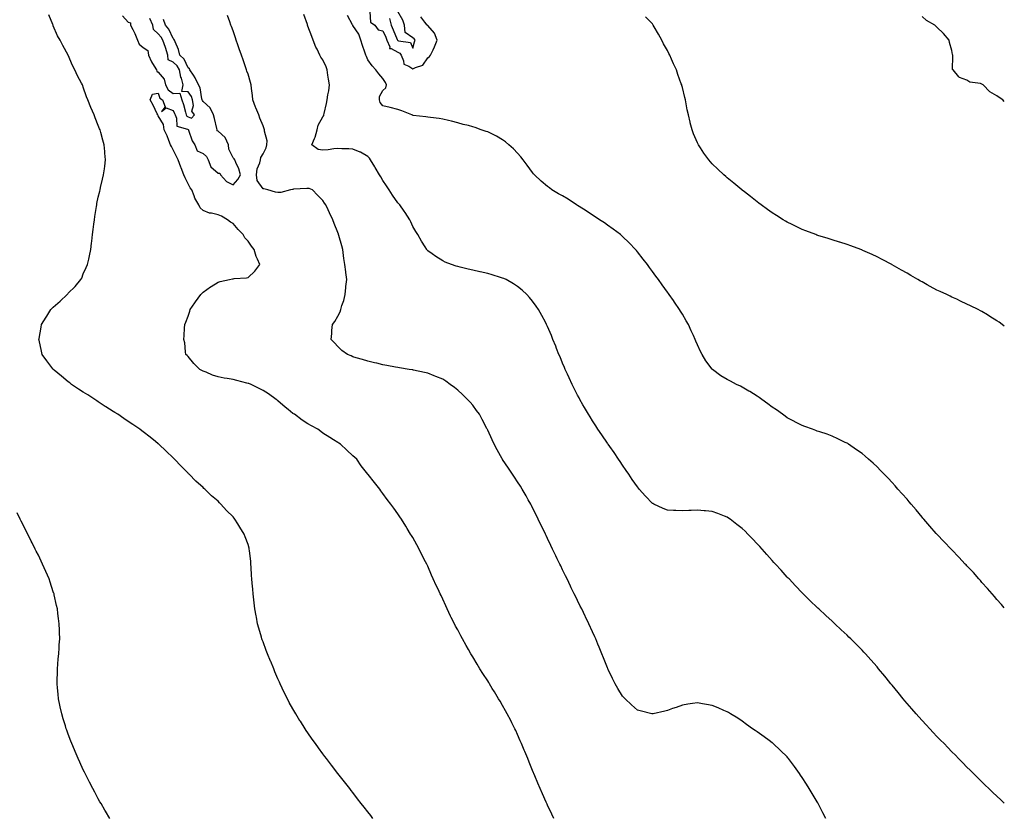
# Model space of a CAD drawing. Units: inches. Extents: x 878723 to 881363, y 7213418 to 7216058.
# Drawn here: x 880706 to 881363, y 7213902 to 7214436 of the extents above; entities that cross this region are included whole.
import ezdxf

# ---------------------------------------------------------------- set-up
doc = ezdxf.new("R2010")
doc.units = ezdxf.units.IN
doc.header["$MEASUREMENT"] = 0
doc.layers.add('Contour_87877213', color=7, linetype='Continuous', true_color=0xcdcd09)

msp = doc.modelspace()

# ---------------------------------------------------------------- linework, layer by layer
at = {"layer": 'Contour_87877213'}
for points in [[(880941.43, 7213901.92, 3296), (880939.96, 7213903.83, 3296), (880938.05, 7213906.33, 3296), (880935.6, 7213909.46, 3296), (880933.68, 7213911.92, 3296), (880931.23, 7213915.1, 3296), (880928.05, 7213919.21, 3296), (880926.86, 7213920.73, 3296), (880925.92, 7213921.92, 3296), (880922.48, 7213926.35, 3296), (880918.05, 7213931.92, 3296), (880913.71, 7213937.58, 3296), (880910.41, 7213941.92, 3296), (880909.41, 7213943.27, 3296), (880908.05, 7213945.12, 3296), (880905.15, 7213949.03, 3296), (880903.05, 7213951.92, 3296), (880900.98, 7213954.85, 3296), (880898.05, 7213959.09, 3296), (880896.89, 7213960.77, 3296), (880896.12, 7213961.92, 3296), (880892.97, 7213966.84, 3296), (880892.71, 7213967.27, 3296), (880889.86, 7213971.92, 3296), (880889.19, 7213973.05, 3296), (880888.05, 7213975.1, 3296), (880885.61, 7213979.48, 3296), (880884.32, 7213981.92, 3296), (880882.25, 7213986.12, 3296), (880880.87, 7213989.09, 3296), (880879.53, 7213991.92, 3296), (880879.06, 7213992.94, 3296), (880878.05, 7213995.26, 3296), (880876.03, 7213999.91, 3296), (880875.22, 7214001.92, 3296), (880873.2, 7214006.76, 3296), (880873.11, 7214006.98, 3296), (880871.11, 7214011.92, 3296), (880870.22, 7214014.09, 3296), (880868.05, 7214019.87, 3296), (880867.5, 7214021.37, 3296), (880867.32, 7214021.92, 3296), (880867.03, 7214022.94, 3296), (880865.17, 7214029.05, 3296), (880864.41, 7214031.92, 3296), (880863.62, 7214036.35, 3296), (880863.44, 7214037.31, 3296), (880862.61, 7214041.92, 3296), (880862.18, 7214046.06, 3296), (880862, 7214047.97, 3296), (880861.58, 7214051.92, 3296), (880861.27, 7214055.14, 3296), (880860.88, 7214059.09, 3296), (880860.6, 7214061.92, 3296), (880860.47, 7214064.34, 3296), (880860.15, 7214069.83, 3296), (880860.03, 7214071.92, 3296), (880859.81, 7214073.68, 3296), (880859, 7214080.96, 3296), (880858.88, 7214081.92, 3296), (880858.7, 7214082.56, 3296), (880858.05, 7214084.93, 3296), (880856.23, 7214090.1, 3296), (880855.57, 7214091.92, 3296), (880852.6, 7214096.47, 3296), (880851.24, 7214098.74, 3296), (880849.27, 7214101.92, 3296), (880848.72, 7214102.58, 3296), (880848.05, 7214103.48, 3296), (880843.78, 7214107.66, 3296), (880839.87, 7214111.92, 3296), (880838.95, 7214112.82, 3296), (880838.05, 7214113.81, 3296), (880833.63, 7214117.51, 3296), (880829.11, 7214121.92, 3296), (880828.55, 7214122.43, 3296), (880828.05, 7214122.92, 3296), (880823.29, 7214127.15, 3296), (880818.67, 7214131.92, 3296), (880818.35, 7214132.21, 3296), (880818.05, 7214132.53, 3296), (880813.37, 7214137.23, 3296), (880809, 7214141.92, 3296), (880808.49, 7214142.37, 3296), (880808.05, 7214142.78, 3296), (880803.32, 7214147.19, 3296), (880798.53, 7214151.92, 3296), (880798.26, 7214152.12, 3296), (880798.05, 7214152.27, 3296), (880796.3, 7214153.68, 3296), (880792.69, 7214156.55, 3296), (880788.05, 7214160.14, 3296), (880787.07, 7214160.94, 3296), (880785.9, 7214161.92, 3296), (880781.21, 7214165.08, 3296), (880778.05, 7214167.08, 3296), (880775.22, 7214169.09, 3296), (880771.13, 7214171.92, 3296), (880769.19, 7214173.07, 3296), (880768.05, 7214173.74, 3296), (880763.11, 7214176.98, 3296), (880762.76, 7214177.21, 3296), (880758.05, 7214180.3, 3296), (880757.09, 7214180.96, 3296), (880755.71, 7214181.92, 3296), (880751.02, 7214184.89, 3296), (880748.05, 7214186.78, 3296), (880744.92, 7214188.78, 3296), (880740.2, 7214191.92, 3296), (880739, 7214192.88, 3296), (880738.05, 7214193.64, 3296), (880733.49, 7214197.37, 3296), (880728.56, 7214201.41, 3296), (880728.05, 7214201.82, 3296), (880728, 7214201.86, 3296), (880727.94, 7214201.92, 3296), (880727.64, 7214202.33, 3296), (880723.75, 7214207.62, 3296), (880720.68, 7214211.92, 3296), (880720.2, 7214214.07, 3296), (880718.6, 7214221.37, 3296), (880718.48, 7214221.92, 3296), (880718.58, 7214222.45, 3296), (880719.91, 7214230.06, 3296), (880720.25, 7214231.92, 3296), (880723.19, 7214236.78, 3296), (880723.65, 7214237.53, 3296), (880726.41, 7214241.92, 3296), (880727.25, 7214242.72, 3296), (880728.05, 7214243.5, 3296), (880732.54, 7214247.43, 3296), (880737.18, 7214251.92, 3296), (880737.64, 7214252.33, 3296), (880738.05, 7214252.76, 3296), (880742.72, 7214257.25, 3296), (880746.46, 7214261.92, 3296), (880747.02, 7214262.94, 3296), (880748.05, 7214265.69, 3296), (880750.06, 7214269.91, 3296), (880750.87, 7214271.92, 3296), (880751.71, 7214275.59, 3296), (880752.25, 7214277.72, 3296), (880753.13, 7214281.92, 3296), (880753.62, 7214286.35, 3296), (880753.71, 7214287.58, 3296), (880754.15, 7214291.92, 3296), (880754.64, 7214295.34, 3296), (880755.06, 7214298.93, 3296), (880755.45, 7214301.92, 3296), (880755.82, 7214304.15, 3296), (880756.83, 7214310.69, 3296), (880757.02, 7214311.92, 3296), (880757.19, 7214312.78, 3296), (880758.05, 7214316.96, 3296), (880759.04, 7214320.92, 3296), (880759.28, 7214321.92, 3296), (880759.64, 7214323.5, 3296), (880760.94, 7214329.03, 3296), (880761.59, 7214331.92, 3296), (880762.13, 7214336, 3296), (880762.35, 7214337.62, 3296), (880762.86, 7214341.92, 3296), (880762.5, 7214346.37, 3296), (880762.43, 7214347.55, 3296), (880762.06, 7214351.92, 3296), (880761.09, 7214354.97, 3296), (880759.71, 7214360.26, 3296), (880759.22, 7214361.92, 3296), (880758.81, 7214362.68, 3296), (880758.05, 7214364.75, 3296), (880755.99, 7214369.87, 3296), (880755.26, 7214371.92, 3296), (880753.11, 7214376.86, 3296), (880753.07, 7214376.94, 3296), (880751.14, 7214381.92, 3296), (880750.15, 7214384.01, 3296), (880748.05, 7214390.49, 3296), (880747.64, 7214391.51, 3296), (880747.49, 7214391.92, 3296), (880746.9, 7214393.07, 3296), (880744.14, 7214398.01, 3296), (880742.43, 7214401.92, 3296), (880740.95, 7214404.81, 3296), (880738.05, 7214411.92, 3296), (880734.31, 7214418.19, 3296), (880732.52, 7214421.92, 3296), (880730.94, 7214424.81, 3296), (880728.05, 7214431.47, 3296), (880727.89, 7214431.76, 3296), (880727.83, 7214431.92, 3296), (880727.69, 7214432.29, 3296), (880724.94, 7214438.81, 3296)], [(880774.3, 7214438.17, 3296), (880778.05, 7214433.83, 3296), (880779.51, 7214433.38, 3296), (880779.59, 7214431.92, 3296), (880781.04, 7214428.93, 3296), (880782.44, 7214426.31, 3296), (880784.17, 7214421.92, 3296), (880785.29, 7214419.17, 3296), (880788.05, 7214417, 3296), (880791.13, 7214415.01, 3296), (880791.59, 7214411.92, 3296), (880793.56, 7214407.43, 3296), (880795.46, 7214404.52, 3296), (880796.99, 7214401.92, 3296), (880797.24, 7214401.12, 3296), (880798.05, 7214400.51, 3296), (880802.02, 7214395.9, 3296), (880803, 7214391.92, 3296), (880804.78, 7214388.66, 3296), (880808.05, 7214386.2, 3296), (880812.56, 7214386.43, 3296), (880813.79, 7214381.92, 3296), (880814.99, 7214378.85, 3296), (880816.28, 7214373.68, 3296), (880816.85, 7214371.92, 3296), (880817.23, 7214371.1, 3296), (880818.05, 7214370.57, 3296), (880820.34, 7214369.63, 3296), (880822.39, 7214371.92, 3296), (880820.47, 7214374.34, 3296), (880821.71, 7214378.27, 3296), (880821.02, 7214381.92, 3296), (880820.28, 7214384.15, 3296), (880818.05, 7214387.27, 3296), (880813.77, 7214387.64, 3296), (880814.8, 7214391.92, 3296), (880813.58, 7214396.39, 3296), (880813.29, 7214397.17, 3296), (880812.31, 7214401.92, 3296), (880810.76, 7214404.63, 3296), (880808.05, 7214407.25, 3296), (880804.82, 7214408.68, 3296), (880804.51, 7214411.92, 3296), (880803, 7214416.88, 3296), (880802.93, 7214417.04, 3296), (880801.1, 7214421.92, 3296), (880800.03, 7214423.89, 3296), (880798.05, 7214426.16, 3296), (880795.01, 7214428.87, 3296), (880794.5, 7214431.92, 3296), (880792.53, 7214436.41, 3296)], [(881243.82, 7213901.92, 3294), (881241.91, 7213905.79, 3294), (881239.33, 7213910.63, 3294), (881238.66, 7213911.92, 3294), (881238.45, 7213912.31, 3294), (881238.05, 7213913.03, 3294), (881234.78, 7213918.64, 3294), (881232.76, 7213921.92, 3294), (881230.95, 7213924.81, 3294), (881228.05, 7213929.34, 3294), (881226.99, 7213930.87, 3294), (881226.24, 7213931.92, 3294), (881222.83, 7213936.71, 3294), (881221.56, 7213938.4, 3294), (881218.98, 7213941.92, 3294), (881218.56, 7213942.43, 3294), (881218.05, 7213943.03, 3294), (881213.57, 7213947.43, 3294), (881208.72, 7213951.92, 3294), (881208.36, 7213952.23, 3294), (881208.05, 7213952.51, 3294), (881205.97, 7213954.01, 3294), (881202.57, 7213956.43, 3294), (881198.05, 7213959.79, 3294), (881196.76, 7213960.63, 3294), (881194.91, 7213961.92, 3294), (881190.94, 7213964.81, 3294), (881188.05, 7213967, 3294), (881185.05, 7213968.93, 3294), (881180.22, 7213971.92, 3294), (881178.85, 7213972.72, 3294), (881178.05, 7213973.19, 3294), (881175.84, 7213974.13, 3294), (881171.96, 7213975.83, 3294), (881168.05, 7213977.41, 3294), (881164.22, 7213978.09, 3294), (881161.44, 7213978.52, 3294), (881158.05, 7213979.09, 3294), (881154.78, 7213978.64, 3294), (881151.78, 7213978.19, 3294), (881148.05, 7213977.7, 3294), (881143.83, 7213976.14, 3294), (881141.46, 7213975.32, 3294), (881138.05, 7213974.15, 3294), (881136.27, 7213973.7, 3294), (881128.51, 7213971.92, 3294), (881128.15, 7213971.82, 3294), (881128.05, 7213971.8, 3294), (881127.96, 7213971.82, 3294), (881127.63, 7213971.92, 3294), (881119.97, 7213973.83, 3294), (881118.05, 7213974.32, 3294), (881114.04, 7213977.92, 3294), (881109.76, 7213981.92, 3294), (881108.89, 7213982.76, 3294), (881108.05, 7213983.66, 3294), (881104.97, 7213988.83, 3294), (881103.23, 7213991.92, 3294), (881101.48, 7213995.34, 3294), (881098.57, 7214001.41, 3294), (881098.31, 7214001.92, 3294), (881098.23, 7214002.1, 3294), (881098.05, 7214002.49, 3294), (881095.35, 7214009.22, 3294), (881094.3, 7214011.92, 3294), (881092.46, 7214016.33, 3294), (881091.64, 7214018.33, 3294), (881090.16, 7214021.92, 3294), (881089.5, 7214023.37, 3294), (881088.05, 7214026.59, 3294), (881085.64, 7214031.92, 3294), (881083.41, 7214036.55, 3294), (881083.18, 7214037.04, 3294), (881080.82, 7214041.92, 3294), (881079.91, 7214043.78, 3294), (881078.05, 7214047.55, 3294), (881076.6, 7214050.47, 3294), (881075.9, 7214051.92, 3294), (881073.88, 7214056.08, 3294), (881073.34, 7214057.21, 3294), (881071.07, 7214061.92, 3294), (881070.07, 7214063.95, 3294), (881068.05, 7214068.13, 3294), (881066.81, 7214070.67, 3294), (881066.21, 7214071.92, 3294), (881064.51, 7214075.46, 3294), (881063.57, 7214077.43, 3294), (881061.4, 7214081.92, 3294), (881060.32, 7214084.19, 3294), (881058.05, 7214088.89, 3294), (881057.07, 7214090.94, 3294), (881056.6, 7214091.92, 3294), (881055.26, 7214094.71, 3294), (881053.83, 7214097.7, 3294), (881051.79, 7214101.92, 3294), (881050.55, 7214104.42, 3294), (881048.05, 7214109.42, 3294), (881047.21, 7214111.08, 3294), (881046.78, 7214111.92, 3294), (881045.16, 7214114.81, 3294), (881043.66, 7214117.53, 3294), (881041.12, 7214121.92, 3294), (881039.95, 7214123.81, 3294), (881038.05, 7214126.8, 3294), (881036.03, 7214129.89, 3294), (881034.66, 7214131.92, 3294), (881032.02, 7214135.88, 3294), (881028.05, 7214141.74, 3294), (881027.98, 7214141.84, 3294), (881027.92, 7214141.92, 3294), (881027.77, 7214142.19, 3294), (881024.4, 7214148.27, 3294), (881022.44, 7214151.92, 3294), (881021, 7214154.87, 3294), (881018.05, 7214161.31, 3294), (881017.86, 7214161.72, 3294), (881017.78, 7214161.92, 3294), (881017.49, 7214162.47, 3294), (881014.48, 7214168.35, 3294), (881012.63, 7214171.92, 3294), (881010.68, 7214174.56, 3294), (881008.05, 7214177.99, 3294), (881006.26, 7214180.12, 3294), (881004.67, 7214181.92, 3294), (881001.24, 7214185.1, 3294), (880998.05, 7214188.09, 3294), (880995.86, 7214189.73, 3294), (880992.9, 7214191.92, 3294), (880990.08, 7214193.95, 3294), (880988.05, 7214195.38, 3294), (880983.4, 7214197.27, 3294), (880982.26, 7214197.72, 3294), (880978.05, 7214199.36, 3294), (880975.97, 7214199.85, 3294), (880968.56, 7214201.41, 3294), (880968.05, 7214201.53, 3294), (880967.72, 7214201.59, 3294), (880965.69, 7214201.92, 3294), (880959.14, 7214203.01, 3294), (880958.05, 7214203.19, 3294), (880956.49, 7214203.48, 3294), (880950.7, 7214204.58, 3294), (880948.05, 7214205.06, 3294), (880943.97, 7214206, 3294), (880942.47, 7214206.33, 3294), (880938.05, 7214207.37, 3294), (880934.55, 7214208.42, 3294), (880930.21, 7214209.75, 3294), (880928.05, 7214210.42, 3294), (880927, 7214210.87, 3294), (880924.54, 7214211.92, 3294), (880920.75, 7214214.62, 3294), (880918.05, 7214217.13, 3294), (880915.71, 7214219.58, 3294), (880913.54, 7214221.92, 3294), (880914.06, 7214225.9, 3294), (880914.07, 7214227.94, 3294), (880914.51, 7214231.92, 3294), (880916.08, 7214233.89, 3294), (880918.05, 7214237.45, 3294), (880919.53, 7214240.44, 3294), (880919.96, 7214241.92, 3294), (880920.7, 7214244.58, 3294), (880921.94, 7214248.03, 3294), (880922.81, 7214251.92, 3294), (880923.43, 7214256.55, 3294), (880923.46, 7214257.33, 3294), (880923.97, 7214261.92, 3294), (880923.38, 7214266.59, 3294), (880923.31, 7214267.17, 3294), (880922.72, 7214271.92, 3294), (880922.12, 7214276, 3294), (880921.9, 7214278.07, 3294), (880921.37, 7214281.92, 3294), (880920.64, 7214284.52, 3294), (880918.67, 7214291.3, 3294), (880918.49, 7214291.92, 3294), (880918.39, 7214292.25, 3294), (880918.05, 7214293.37, 3294), (880915.58, 7214299.46, 3294), (880914.56, 7214301.92, 3294), (880912.52, 7214306.39, 3294), (880911.55, 7214308.42, 3294), (880909.91, 7214311.92, 3294), (880909.19, 7214313.05, 3294), (880908.05, 7214314.83, 3294), (880904.54, 7214318.4, 3294), (880901.04, 7214321.92, 3294), (880898.86, 7214322.72, 3294), (880898.05, 7214322.82, 3294), (880897.31, 7214322.66, 3294), (880888.39, 7214322.25, 3294), (880888.05, 7214322.19, 3294), (880887.83, 7214322.13, 3294), (880886.45, 7214321.92, 3294), (880879.87, 7214320.1, 3294), (880878.05, 7214320.12, 3294), (880876.5, 7214320.38, 3294), (880871.32, 7214321.92, 3294), (880868.58, 7214322.45, 3294), (880868.05, 7214322.62, 3294), (880864.12, 7214327.99, 3294), (880863.73, 7214331.92, 3294), (880864.18, 7214335.79, 3294), (880866.01, 7214339.87, 3294), (880866.45, 7214341.92, 3294), (880866.6, 7214343.37, 3294), (880868.05, 7214345.83, 3294), (880870.14, 7214349.83, 3294), (880870.66, 7214351.92, 3294), (880870.82, 7214354.69, 3294), (880868.95, 7214361.02, 3294), (880869.06, 7214361.92, 3294), (880868.79, 7214362.66, 3294), (880868.05, 7214364.67, 3294), (880865.92, 7214369.79, 3294), (880865.17, 7214371.92, 3294), (880863.26, 7214376.71, 3294), (880863.14, 7214377, 3294), (880861.28, 7214381.92, 3294), (880861.01, 7214384.89, 3294), (880860.41, 7214389.56, 3294), (880860.19, 7214391.92, 3294), (880859.8, 7214393.66, 3294), (880858.05, 7214399.11, 3294), (880857.32, 7214401.2, 3294), (880857.07, 7214401.92, 3294), (880856.55, 7214403.42, 3294), (880854.75, 7214408.62, 3294), (880853.61, 7214411.92, 3294), (880852.18, 7214416.06, 3294), (880851.26, 7214418.72, 3294), (880850.14, 7214421.92, 3294), (880849.61, 7214423.48, 3294), (880848.05, 7214427.97, 3294), (880846.99, 7214430.87, 3294), (880846.61, 7214431.92, 3294), (880845.83, 7214434.15, 3294), (880844.36, 7214438.23, 3294)], [(881363, 7213912.22, 3293), (881360.6, 7213914.46, 3293), (881358.05, 7213916.84, 3293), (881355.43, 7213919.3, 3293), (881352.68, 7213921.92, 3293), (881350.32, 7213924.19, 3293), (881348.05, 7213926.39, 3293), (881345.26, 7213929.13, 3293), (881342.42, 7213931.92, 3293), (881340.24, 7213934.11, 3293), (881338.05, 7213936.28, 3293), (881335.26, 7213939.13, 3293), (881332.52, 7213941.92, 3293), (881330.34, 7213944.21, 3293), (881328.05, 7213946.51, 3293), (881325.39, 7213949.26, 3293), (881322.76, 7213951.92, 3293), (881320.46, 7213954.32, 3293), (881318.05, 7213956.74, 3293), (881315.56, 7213959.42, 3293), (881313.19, 7213961.92, 3293), (881310.72, 7213964.6, 3293), (881308.05, 7213967.35, 3293), (881305.91, 7213969.79, 3293), (881304.06, 7213971.92, 3293), (881301.28, 7213975.14, 3293), (881298.05, 7213978.81, 3293), (881296.64, 7213980.51, 3293), (881295.48, 7213981.92, 3293), (881292.15, 7213986.02, 3293), (881288.05, 7213991, 3293), (881287.64, 7213991.51, 3293), (881287.32, 7213991.92, 3293), (881284.12, 7213995.85, 3293), (881283.16, 7213997.04, 3293), (881279.1, 7214001.92, 3293), (881278.62, 7214002.49, 3293), (881278.05, 7214003.15, 3293), (881273.95, 7214007.82, 3293), (881270.27, 7214011.92, 3293), (881269.21, 7214013.09, 3293), (881268.05, 7214014.3, 3293), (881264.3, 7214018.17, 3293), (881260.52, 7214021.92, 3293), (881259.28, 7214023.15, 3293), (881258.05, 7214024.32, 3293), (881254.14, 7214028.01, 3293), (881249.91, 7214031.92, 3293), (881248.95, 7214032.82, 3293), (881248.05, 7214033.66, 3293), (881243.75, 7214037.62, 3293), (881239.08, 7214041.92, 3293), (881238.56, 7214042.43, 3293), (881238.05, 7214042.9, 3293), (881233.46, 7214047.33, 3293), (881228.78, 7214051.92, 3293), (881228.42, 7214052.29, 3293), (881228.05, 7214052.66, 3293), (881223.52, 7214057.39, 3293), (881219.25, 7214061.92, 3293), (881218.67, 7214062.55, 3293), (881218.05, 7214063.23, 3293), (881213.91, 7214067.78, 3293), (881210.19, 7214071.92, 3293), (881209.17, 7214073.03, 3293), (881208.05, 7214074.3, 3293), (881204.45, 7214078.33, 3293), (881201.25, 7214081.92, 3293), (881199.72, 7214083.6, 3293), (881198.05, 7214085.44, 3293), (881194.87, 7214088.74, 3293), (881191.83, 7214091.92, 3293), (881189.92, 7214093.78, 3293), (881188.05, 7214095.55, 3293), (881184.5, 7214098.37, 3293), (881179.85, 7214101.92, 3293), (881178.78, 7214102.64, 3293), (881178.05, 7214103.13, 3293), (881176.12, 7214103.85, 3293), (881171.68, 7214105.55, 3293), (881168.05, 7214106.9, 3293), (881163.48, 7214107.35, 3293), (881162.52, 7214107.45, 3293), (881158.05, 7214107.9, 3293), (881153.84, 7214107.7, 3293), (881152.28, 7214107.68, 3293), (881148.05, 7214107.47, 3293), (881143.74, 7214107.6, 3293), (881142.22, 7214107.76, 3293), (881138.05, 7214107.92, 3293), (881135.15, 7214109.03, 3293), (881129.06, 7214111.92, 3293), (881128.37, 7214112.23, 3293), (881128.05, 7214112.43, 3293), (881123.38, 7214117.25, 3293), (881119.31, 7214121.92, 3293), (881118.71, 7214122.58, 3293), (881118.05, 7214123.37, 3293), (881114.58, 7214128.44, 3293), (881112.3, 7214131.92, 3293), (881110.55, 7214134.42, 3293), (881108.05, 7214137.99, 3293), (881106.48, 7214140.36, 3293), (881105.44, 7214141.92, 3293), (881102.42, 7214146.3, 3293), (881099.57, 7214150.4, 3293), (881098.52, 7214151.92, 3293), (881098.33, 7214152.19, 3293), (881098.05, 7214152.6, 3293), (881094.29, 7214158.15, 3293), (881091.71, 7214161.92, 3293), (881090.29, 7214164.17, 3293), (881088.05, 7214167.62, 3293), (881086.39, 7214170.26, 3293), (881085.35, 7214171.92, 3293), (881082.7, 7214176.57, 3293), (881081.69, 7214178.29, 3293), (881079.56, 7214181.92, 3293), (881079.06, 7214182.94, 3293), (881078.05, 7214184.81, 3293), (881075.66, 7214189.54, 3293), (881074.4, 7214191.92, 3293), (881072.43, 7214196.3, 3293), (881071.3, 7214198.68, 3293), (881069.78, 7214201.92, 3293), (881069.3, 7214203.17, 3293), (881068.05, 7214206.12, 3293), (881066.37, 7214210.24, 3293), (881065.6, 7214211.92, 3293), (881064.06, 7214215.9, 3293), (881063.51, 7214217.39, 3293), (881061.64, 7214221.92, 3293), (881060.63, 7214224.5, 3293), (881058.05, 7214230.55, 3293), (881057.61, 7214231.49, 3293), (881057.39, 7214231.92, 3293), (881056.58, 7214233.38, 3293), (881054.12, 7214237.99, 3293), (881051.88, 7214241.92, 3293), (881050.35, 7214244.22, 3293), (881048.05, 7214247.45, 3293), (881046.04, 7214249.91, 3293), (881044.28, 7214251.92, 3293), (881041.01, 7214254.89, 3293), (881038.05, 7214257.27, 3293), (881035.28, 7214259.15, 3293), (881030.37, 7214261.92, 3293), (881028.76, 7214262.62, 3293), (881028.05, 7214262.9, 3293), (881026.68, 7214263.29, 3293), (881021.16, 7214265.03, 3293), (881018.05, 7214265.9, 3293), (881013.14, 7214267, 3293), (881012.91, 7214267.06, 3293), (881008.05, 7214268.17, 3293), (881005, 7214268.87, 3293), (880999.77, 7214270.2, 3293), (880998.05, 7214270.61, 3293), (880997.03, 7214270.9, 3293), (880993.92, 7214271.92, 3293), (880989.7, 7214273.56, 3293), (880988.05, 7214274.36, 3293), (880983.36, 7214277.23, 3293), (880980.91, 7214279.07, 3293), (880978.05, 7214281.12, 3293), (880977.66, 7214281.53, 3293), (880977.34, 7214281.92, 3293), (880976.26, 7214283.72, 3293), (880973.81, 7214287.68, 3293), (880971.34, 7214291.92, 3293), (880970.13, 7214294.01, 3293), (880968.05, 7214297.47, 3293), (880966.68, 7214300.55, 3293), (880966.06, 7214301.92, 3293), (880962.9, 7214306.76, 3293), (880962.27, 7214307.7, 3293), (880959.45, 7214311.92, 3293), (880958.76, 7214312.62, 3293), (880958.05, 7214313.29, 3293), (880954.54, 7214318.4, 3293), (880952.39, 7214321.92, 3293), (880950.56, 7214324.44, 3293), (880948.05, 7214328.09, 3293), (880946.67, 7214330.53, 3293), (880945.93, 7214331.92, 3293), (880943, 7214336.86, 3293), (880942.82, 7214337.15, 3293), (880939.85, 7214341.92, 3293), (880939.1, 7214342.97, 3293), (880938.05, 7214344.09, 3293), (880933.18, 7214347.06, 3293), (880932.83, 7214347.13, 3293), (880928.05, 7214348.97, 3293), (880925.4, 7214349.26, 3293), (880920.71, 7214349.26, 3293), (880918.05, 7214349.5, 3293), (880915.39, 7214349.26, 3293), (880911.46, 7214348.5, 3293), (880908.05, 7214348.27, 3293), (880904.93, 7214348.81, 3293), (880900.58, 7214351.92, 3293), (880902.38, 7214356.26, 3293), (880902.83, 7214357.13, 3293), (880904.28, 7214361.92, 3293), (880904.81, 7214365.16, 3293), (880908.05, 7214370.67, 3293), (880908.56, 7214371.41, 3293), (880908.76, 7214371.92, 3293), (880908.89, 7214372.76, 3293), (880910.48, 7214379.5, 3293), (880910.8, 7214381.92, 3293), (880911.36, 7214385.24, 3293), (880911.91, 7214388.05, 3293), (880912.53, 7214391.92, 3293), (880911.87, 7214395.75, 3293), (880911.41, 7214398.56, 3293), (880910.84, 7214401.92, 3293), (880910.14, 7214404.01, 3293), (880908.05, 7214408.76, 3293), (880906.69, 7214410.55, 3293), (880905.99, 7214411.92, 3293), (880904.13, 7214415.83, 3293), (880903.41, 7214417.27, 3293), (880901.45, 7214421.92, 3293), (880900.54, 7214424.4, 3293), (880898.05, 7214431.24, 3293), (880897.8, 7214431.92, 3293), (880897.66, 7214432.31, 3293), (880895.2, 7214439.07, 3293)], [(881363, 7214042.61, 3292), (881361.08, 7214044.95, 3292), (881358.05, 7214048.29, 3292), (881356.41, 7214050.28, 3292), (881354.92, 7214051.92, 3292), (881351.77, 7214055.65, 3292), (881348.05, 7214059.63, 3292), (881347, 7214060.87, 3292), (881346.02, 7214061.92, 3292), (881342.32, 7214066.2, 3292), (881338.05, 7214070.77, 3292), (881337.51, 7214071.37, 3292), (881336.97, 7214071.92, 3292), (881332.72, 7214076.59, 3292), (881328.05, 7214081.3, 3292), (881327.74, 7214081.61, 3292), (881327.42, 7214081.92, 3292), (881322.93, 7214086.8, 3292), (881318.05, 7214091.86, 3292), (881318.02, 7214091.88, 3292), (881317.99, 7214091.92, 3292), (881317.6, 7214092.37, 3292), (881313.37, 7214097.23, 3292), (881309.23, 7214101.92, 3292), (881308.69, 7214102.56, 3292), (881308.05, 7214103.29, 3292), (881304.16, 7214108.03, 3292), (881300.82, 7214111.92, 3292), (881299.56, 7214113.42, 3292), (881298.05, 7214115.16, 3292), (881294.89, 7214118.76, 3292), (881291.96, 7214121.92, 3292), (881290.16, 7214124.03, 3292), (881288.05, 7214126.41, 3292), (881285.38, 7214129.24, 3292), (881282.7, 7214131.92, 3292), (881280.44, 7214134.32, 3292), (881278.05, 7214136.78, 3292), (881275.34, 7214139.21, 3292), (881272.25, 7214141.92, 3292), (881270.04, 7214143.91, 3292), (881268.05, 7214145.65, 3292), (881264.37, 7214148.25, 3292), (881258.99, 7214151.92, 3292), (881258.44, 7214152.31, 3292), (881258.05, 7214152.56, 3292), (881256.8, 7214153.17, 3292), (881251.76, 7214155.63, 3292), (881248.05, 7214157.39, 3292), (881244.72, 7214158.6, 3292), (881239.83, 7214160.14, 3292), (881238.05, 7214160.75, 3292), (881237.21, 7214161.08, 3292), (881234.89, 7214161.92, 3292), (881229.87, 7214163.74, 3292), (881228.05, 7214164.34, 3292), (881223.13, 7214167, 3292), (881222.81, 7214167.15, 3292), (881218.05, 7214169.56, 3292), (881216.71, 7214170.57, 3292), (881214.89, 7214171.92, 3292), (881210.93, 7214174.81, 3292), (881208.05, 7214176.74, 3292), (881205.13, 7214179.01, 3292), (881201.19, 7214181.92, 3292), (881199.37, 7214183.25, 3292), (881198.05, 7214184.13, 3292), (881193.19, 7214187.06, 3292), (881192.5, 7214187.47, 3292), (881188.05, 7214190.08, 3292), (881186.79, 7214190.67, 3292), (881184.25, 7214191.92, 3292), (881180.17, 7214194.03, 3292), (881178.05, 7214195.28, 3292), (881173.84, 7214197.7, 3292), (881168.13, 7214201.92, 3292), (881168.09, 7214201.96, 3292), (881168.05, 7214202, 3292), (881163.71, 7214207.58, 3292), (881161.26, 7214211.92, 3292), (881160.07, 7214213.93, 3292), (881158.05, 7214218.29, 3292), (881156.99, 7214220.87, 3292), (881156.64, 7214221.92, 3292), (881155.43, 7214224.54, 3292), (881153.9, 7214227.76, 3292), (881152.08, 7214231.92, 3292), (881150.58, 7214234.46, 3292), (881148.05, 7214238.78, 3292), (881146.88, 7214240.75, 3292), (881146.2, 7214241.92, 3292), (881142.86, 7214246.72, 3292), (881142.02, 7214247.96, 3292), (881139.28, 7214251.92, 3292), (881138.76, 7214252.62, 3292), (881138.05, 7214253.58, 3292), (881134.51, 7214258.38, 3292), (881132.01, 7214261.92, 3292), (881130.33, 7214264.21, 3292), (881128.05, 7214267.31, 3292), (881126.08, 7214269.95, 3292), (881124.66, 7214271.92, 3292), (881121.78, 7214275.65, 3292), (881118.05, 7214280.42, 3292), (881117.36, 7214281.24, 3292), (881116.79, 7214281.92, 3292), (881112.54, 7214286.41, 3292), (881108.05, 7214290.75, 3292), (881107.44, 7214291.31, 3292), (881106.7, 7214291.92, 3292), (881101.81, 7214295.69, 3292), (881098.05, 7214298.31, 3292), (881095.95, 7214299.81, 3292), (881092.72, 7214301.92, 3292), (881089.91, 7214303.78, 3292), (881088.05, 7214304.89, 3292), (881083.92, 7214307.8, 3292), (881079.19, 7214310.79, 3292), (881078.05, 7214311.51, 3292), (881077.8, 7214311.67, 3292), (881077.38, 7214311.92, 3292), (881071.76, 7214315.63, 3292), (881068.05, 7214317.88, 3292), (881065.43, 7214319.3, 3292), (881060.84, 7214321.92, 3292), (881059.27, 7214323.15, 3292), (881058.05, 7214324.11, 3292), (881053.83, 7214327.7, 3292), (881049.31, 7214331.92, 3292), (881048.75, 7214332.62, 3292), (881048.05, 7214333.48, 3292), (881044.5, 7214338.37, 3292), (881041.71, 7214341.92, 3292), (881040.14, 7214344.01, 3292), (881038.05, 7214346.37, 3292), (881035.36, 7214349.22, 3292), (881032.24, 7214351.92, 3292), (881030, 7214353.87, 3292), (881028.05, 7214355.32, 3292), (881023.84, 7214357.7, 3292), (881020.8, 7214359.17, 3292), (881018.05, 7214360.55, 3292), (881017.05, 7214360.92, 3292), (881013.81, 7214361.92, 3292), (881009.61, 7214363.48, 3292), (881008.05, 7214364.01, 3292), (881005.24, 7214364.73, 3292), (881001.72, 7214365.59, 3292), (880998.05, 7214366.55, 3292), (880993.8, 7214367.68, 3292), (880991.89, 7214368.07, 3292), (880988.05, 7214369.01, 3292), (880985.65, 7214369.52, 3292), (880979.88, 7214370.08, 3292), (880978.05, 7214370.4, 3292), (880976.84, 7214370.71, 3292), (880968.4, 7214371.57, 3292), (880968.05, 7214371.65, 3292), (880967.88, 7214371.74, 3292), (880967.47, 7214371.92, 3292), (880960.78, 7214374.65, 3292), (880958.05, 7214375.53, 3292), (880953.06, 7214376.92, 3292), (880953.04, 7214376.94, 3292), (880948.05, 7214377.97, 3292), (880946.27, 7214380.14, 3292), (880945.74, 7214381.92, 3292), (880945.86, 7214384.11, 3292), (880948.05, 7214388.23, 3292), (880950.08, 7214389.89, 3292), (880950.49, 7214391.92, 3292), (880949.73, 7214393.6, 3292), (880948.05, 7214396.16, 3292), (880945.44, 7214399.32, 3292), (880943.37, 7214401.92, 3292), (880940.93, 7214404.79, 3292), (880938.05, 7214408.76, 3292), (880937.05, 7214410.92, 3292), (880936.76, 7214411.92, 3292), (880936.13, 7214413.83, 3292), (880934.47, 7214418.35, 3292), (880933.43, 7214421.92, 3292), (880932.1, 7214425.96, 3292), (880928.05, 7214431.67, 3292), (880927.96, 7214431.82, 3292), (880927.92, 7214431.92, 3292), (880927.77, 7214432.19, 3292), (880924.53, 7214438.4, 3292)], [(880939.3, 7214440.67, 3292), (880939.9, 7214433.78, 3292), (880942.77, 7214431.92, 3292), (880944.83, 7214428.7, 3292), (880948.05, 7214428.05, 3292), (880949.98, 7214423.85, 3292), (880950.8, 7214421.92, 3292), (880952.63, 7214417.35, 3292), (880952.42, 7214416.3, 3292), (880953.69, 7214416.28, 3292), (880958.05, 7214413.83, 3292), (880959.35, 7214413.21, 3292), (880960.22, 7214411.92, 3292), (880961.93, 7214408.03, 3292), (880962.04, 7214405.9, 3292), (880965.38, 7214404.58, 3292), (880968.05, 7214402.76, 3292), (880969.79, 7214403.66, 3292), (880974.86, 7214405.1, 3292), (880978.05, 7214409.93, 3292), (880979.15, 7214410.83, 3292), (880979.96, 7214411.92, 3292), (880981.58, 7214415.46, 3292), (880982.57, 7214417.41, 3292), (880984.31, 7214421.92, 3292), (880982.57, 7214426.43, 3292), (880978.05, 7214431.53, 3292), (880977.92, 7214431.8, 3292), (880977.61, 7214431.92, 3292), (880976.13, 7214433.83, 3292), (880973.51, 7214437.37, 3292)], [(880952.44, 7214436.31, 3293), (880953.56, 7214431.92, 3293), (880954.95, 7214428.81, 3293), (880957.6, 7214422.37, 3293), (880957.79, 7214421.92, 3293), (880957.87, 7214421.74, 3293), (880958.05, 7214421.63, 3293), (880958.6, 7214421.37, 3293), (880966.49, 7214420.36, 3293), (880968.05, 7214416.41, 3293), (880969.28, 7214420.69, 3293), (880969.59, 7214421.92, 3293), (880968.97, 7214422.84, 3293), (880968.05, 7214423.4, 3293), (880963.07, 7214426.94, 3293), (880962.47, 7214431.92, 3293), (880961.4, 7214435.28, 3293), (880958.05, 7214441.08, 3293)], [(881363, 7214230.83, 3291), (881361.63, 7214231.92, 3291), (881359.49, 7214233.37, 3291), (881358.05, 7214234.34, 3291), (881353.38, 7214237.25, 3291), (881351.67, 7214238.31, 3291), (881348.05, 7214240.53, 3291), (881347.17, 7214241.04, 3291), (881345.62, 7214241.92, 3291), (881340.5, 7214244.36, 3291), (881338.05, 7214245.57, 3291), (881333.7, 7214247.56, 3291), (881331.26, 7214248.72, 3291), (881328.05, 7214250.2, 3291), (881326.89, 7214250.75, 3291), (881324.54, 7214251.92, 3291), (881320.08, 7214253.95, 3291), (881318.05, 7214254.93, 3291), (881313.46, 7214257.33, 3291), (881311.57, 7214258.4, 3291), (881308.05, 7214260.34, 3291), (881307.03, 7214260.9, 3291), (881305.31, 7214261.92, 3291), (881300.68, 7214264.56, 3291), (881298.05, 7214266.18, 3291), (881294.37, 7214268.23, 3291), (881288.17, 7214271.8, 3291), (881288.05, 7214271.86, 3291), (881287.94, 7214271.92, 3291), (881281.44, 7214275.3, 3291), (881278.05, 7214277.15, 3291), (881274.73, 7214278.6, 3291), (881268.61, 7214281.35, 3291), (881268.05, 7214281.61, 3291), (881267.82, 7214281.69, 3291), (881267.18, 7214281.92, 3291), (881260.5, 7214284.36, 3291), (881258.05, 7214285.28, 3291), (881253.09, 7214286.88, 3291), (881253.03, 7214286.9, 3291), (881248.05, 7214288.52, 3291), (881245.44, 7214289.3, 3291), (881238.52, 7214291.45, 3291), (881238.05, 7214291.59, 3291), (881237.81, 7214291.69, 3291), (881237.17, 7214291.92, 3291), (881230.58, 7214294.46, 3291), (881228.05, 7214295.47, 3291), (881223.65, 7214297.53, 3291), (881221.3, 7214298.68, 3291), (881218.05, 7214300.26, 3291), (881217.01, 7214300.88, 3291), (881215.37, 7214301.92, 3291), (881210.9, 7214304.77, 3291), (881208.05, 7214306.57, 3291), (881204.97, 7214308.83, 3291), (881200.76, 7214311.92, 3291), (881199.19, 7214313.05, 3291), (881198.05, 7214313.85, 3291), (881193.53, 7214317.39, 3291), (881189.5, 7214320.47, 3291), (881188.05, 7214321.59, 3291), (881187.87, 7214321.74, 3291), (881187.65, 7214321.92, 3291), (881182.41, 7214326.28, 3291), (881178.05, 7214329.89, 3291), (881176.98, 7214330.85, 3291), (881175.77, 7214331.92, 3291), (881171.81, 7214335.69, 3291), (881168.05, 7214339.34, 3291), (881166.8, 7214340.67, 3291), (881165.68, 7214341.92, 3291), (881162.47, 7214346.33, 3291), (881160.12, 7214349.85, 3291), (881158.72, 7214351.92, 3291), (881158.49, 7214352.37, 3291), (881158.05, 7214353.37, 3291), (881155.51, 7214359.38, 3291), (881154.55, 7214361.92, 3291), (881153.32, 7214366.65, 3291), (881153.2, 7214367.08, 3291), (881152.04, 7214371.92, 3291), (881151.35, 7214375.22, 3291), (881150.55, 7214379.42, 3291), (881150.05, 7214381.92, 3291), (881149.67, 7214383.54, 3291), (881148.05, 7214390.24, 3291), (881147.69, 7214391.57, 3291), (881147.6, 7214391.92, 3291), (881147.35, 7214392.62, 3291), (881145.12, 7214398.99, 3291), (881144.07, 7214401.92, 3291), (881142.21, 7214406.08, 3291), (881140.83, 7214409.15, 3291), (881139.59, 7214411.92, 3291), (881139.06, 7214412.94, 3291), (881138.05, 7214415.01, 3291), (881135.55, 7214419.42, 3291), (881134.29, 7214421.92, 3291), (881132.02, 7214425.88, 3291), (881129.23, 7214430.73, 3291), (881128.56, 7214431.92, 3291), (881128.36, 7214432.23, 3291), (881128.05, 7214432.68, 3291), (881123.51, 7214437.39, 3291)], [(881363, 7214380.95, 3290), (881362.12, 7214381.92, 3290), (881359.63, 7214383.5, 3290), (881358.05, 7214384.71, 3290), (881353.38, 7214387.25, 3290), (881348.91, 7214391.92, 3290), (881348.42, 7214392.29, 3290), (881348.05, 7214392.49, 3290), (881347.18, 7214392.8, 3290), (881339.99, 7214393.85, 3290), (881338.05, 7214395.05, 3290), (881333.12, 7214396.84, 3290), (881332.98, 7214396.84, 3290), (881332.72, 7214397.25, 3290), (881328.86, 7214401.92, 3290), (881328.49, 7214402.35, 3290), (881328.73, 7214411.24, 3290), (881328.53, 7214411.92, 3290), (881328.44, 7214412.31, 3290), (881328.05, 7214414.91, 3290), (881326.51, 7214420.38, 3290), (881326.19, 7214421.92, 3290), (881322.33, 7214426.2, 3290), (881318.05, 7214430.42, 3290), (881317.23, 7214431.1, 3290), (881316.65, 7214431.92, 3290), (881311.03, 7214434.91, 3290), (881308.05, 7214437.58, 3290)], [(881062.17, 7213901.92, 3295), (881060.89, 7213904.75, 3295), (881058.05, 7213910.85, 3295), (881057.7, 7213911.57, 3295), (881057.52, 7213911.92, 3295), (881057.08, 7213912.88, 3295), (881054.58, 7213918.44, 3295), (881053.02, 7213921.92, 3295), (881051.55, 7213925.42, 3295), (881049.46, 7213930.51, 3295), (881048.88, 7213931.92, 3295), (881048.64, 7213932.51, 3295), (881048.05, 7213934.01, 3295), (881045.71, 7213939.58, 3295), (881044.76, 7213941.92, 3295), (881042.78, 7213946.65, 3295), (881042.42, 7213947.56, 3295), (881040.64, 7213951.92, 3295), (881039.84, 7213953.72, 3295), (881038.05, 7213958.03, 3295), (881036.8, 7213960.67, 3295), (881036.23, 7213961.92, 3295), (881034.25, 7213965.73, 3295), (881033.42, 7213967.29, 3295), (881031.06, 7213971.92, 3295), (881029.99, 7213973.87, 3295), (881028.05, 7213977.43, 3295), (881026.36, 7213980.22, 3295), (881025.35, 7213981.92, 3295), (881022.57, 7213986.43, 3295), (881021.11, 7213988.87, 3295), (881019.26, 7213991.92, 3295), (881018.81, 7213992.68, 3295), (881018.05, 7213993.99, 3295), (881014.9, 7213998.78, 3295), (881012.86, 7214001.92, 3295), (881011.04, 7214004.91, 3295), (881008.05, 7214010.01, 3295), (881007.3, 7214011.18, 3295), (881006.84, 7214011.92, 3295), (881005.2, 7214014.77, 3295), (881003.62, 7214017.49, 3295), (881001.14, 7214021.92, 3295), (881000.05, 7214023.93, 3295), (880998.05, 7214027.88, 3295), (880996.61, 7214030.47, 3295), (880995.86, 7214031.92, 3295), (880993.71, 7214036.26, 3295), (880993.27, 7214037.13, 3295), (880990.98, 7214041.92, 3295), (880990.04, 7214043.91, 3295), (880988.05, 7214048.42, 3295), (880986.91, 7214050.79, 3295), (880986.38, 7214051.92, 3295), (880984.95, 7214055.03, 3295), (880983.74, 7214057.6, 3295), (880981.77, 7214061.92, 3295), (880980.6, 7214064.46, 3295), (880978.05, 7214070.4, 3295), (880977.56, 7214071.43, 3295), (880977.33, 7214071.92, 3295), (880976.6, 7214073.37, 3295), (880974.19, 7214078.05, 3295), (880972.27, 7214081.92, 3295), (880970.75, 7214084.62, 3295), (880968.05, 7214089.54, 3295), (880967.14, 7214091.02, 3295), (880966.62, 7214091.92, 3295), (880964.25, 7214095.73, 3295), (880963.33, 7214097.19, 3295), (880960.44, 7214101.92, 3295), (880959.45, 7214103.33, 3295), (880958.05, 7214105.42, 3295), (880955.3, 7214109.17, 3295), (880953.33, 7214111.92, 3295), (880951.05, 7214114.91, 3295), (880948.05, 7214119.03, 3295), (880946.82, 7214120.69, 3295), (880945.94, 7214121.92, 3295), (880942.4, 7214126.28, 3295), (880938.36, 7214131.61, 3295), (880938.12, 7214131.92, 3295), (880938.09, 7214131.96, 3295), (880938.05, 7214132, 3295), (880933.67, 7214137.55, 3295), (880930.59, 7214141.92, 3295), (880929.25, 7214143.13, 3295), (880928.05, 7214144.26, 3295), (880924.03, 7214147.9, 3295), (880919.85, 7214151.92, 3295), (880918.73, 7214152.6, 3295), (880918.05, 7214153.03, 3295), (880915.09, 7214154.89, 3295), (880912.57, 7214156.45, 3295), (880908.05, 7214159.4, 3295), (880906.56, 7214160.44, 3295), (880904.55, 7214161.92, 3295), (880900.32, 7214164.19, 3295), (880898.05, 7214165.49, 3295), (880894.18, 7214168.05, 3295), (880888.97, 7214171.92, 3295), (880888.41, 7214172.27, 3295), (880888.05, 7214172.53, 3295), (880884.93, 7214175.05, 3295), (880882.84, 7214176.71, 3295), (880878.05, 7214180.87, 3295), (880877.48, 7214181.35, 3295), (880876.84, 7214181.92, 3295), (880871.7, 7214185.57, 3295), (880868.05, 7214187.9, 3295), (880865.4, 7214189.26, 3295), (880860.04, 7214191.92, 3295), (880858.55, 7214192.43, 3295), (880858.05, 7214192.56, 3295), (880857.18, 7214192.78, 3295), (880850.56, 7214194.42, 3295), (880848.05, 7214195.08, 3295), (880844.19, 7214195.79, 3295), (880842.2, 7214196.08, 3295), (880838.05, 7214196.92, 3295), (880834.26, 7214198.13, 3295), (880829.99, 7214199.97, 3295), (880828.05, 7214200.71, 3295), (880827.22, 7214201.1, 3295), (880825.85, 7214201.92, 3295), (880821.89, 7214205.77, 3295), (880818.05, 7214210.47, 3295), (880817.32, 7214211.2, 3295), (880816.62, 7214211.92, 3295), (880816.27, 7214213.7, 3295), (880815.79, 7214219.65, 3295), (880815.16, 7214221.92, 3295), (880815.51, 7214224.46, 3295), (880815.61, 7214229.48, 3295), (880815.88, 7214231.92, 3295), (880816.57, 7214233.4, 3295), (880818.05, 7214237.51, 3295), (880819.09, 7214240.88, 3295), (880819.41, 7214241.92, 3295), (880822.52, 7214246.39, 3295), (880822.95, 7214247.02, 3295), (880826.5, 7214251.92, 3295), (880827.27, 7214252.7, 3295), (880828.05, 7214253.46, 3295), (880832.95, 7214257.02, 3295), (880833.42, 7214257.29, 3295), (880838.05, 7214260.12, 3295), (880839.41, 7214260.55, 3295), (880845.6, 7214261.92, 3295), (880847.59, 7214262.39, 3295), (880848.05, 7214262.45, 3295), (880848.73, 7214262.6, 3295), (880856.98, 7214262.99, 3295), (880858.05, 7214263.38, 3295), (880862.5, 7214267.47, 3295), (880865.97, 7214271.92, 3295), (880864.34, 7214275.63, 3295), (880863.41, 7214277.29, 3295), (880862.1, 7214281.92, 3295), (880860.39, 7214284.26, 3295), (880858.05, 7214287.47, 3295), (880855.96, 7214289.83, 3295), (880854.89, 7214291.92, 3295), (880851.54, 7214295.42, 3295), (880848.05, 7214299.34, 3295), (880846.45, 7214300.32, 3295), (880844.33, 7214301.92, 3295), (880840.35, 7214304.22, 3295), (880838.05, 7214305.26, 3295), (880833.71, 7214306.26, 3295), (880832.4, 7214306.28, 3295), (880828.05, 7214308.03, 3295), (880826.08, 7214309.95, 3295), (880825.13, 7214311.92, 3295), (880822.43, 7214316.3, 3295), (880822.02, 7214317.96, 3295), (880820.48, 7214321.92, 3295), (880819.44, 7214323.31, 3295), (880818.05, 7214325.92, 3295), (880816.02, 7214329.89, 3295), (880815.24, 7214331.92, 3295), (880813.36, 7214336.61, 3295), (880813.18, 7214337.06, 3295), (880811.33, 7214341.92, 3295), (880810.3, 7214344.17, 3295), (880808.05, 7214348.48, 3295), (880806.87, 7214350.73, 3295), (880806.36, 7214351.92, 3295), (880805.17, 7214354.81, 3295), (880803.98, 7214357.86, 3295), (880802.13, 7214361.92, 3295), (880801.53, 7214365.4, 3295), (880798.05, 7214371.22, 3295), (880797.84, 7214371.71, 3295), (880797.74, 7214371.92, 3295), (880797.44, 7214372.53, 3295), (880794.62, 7214378.5, 3295), (880792.74, 7214381.92, 3295), (880794.18, 7214385.79, 3295), (880798.05, 7214386.45, 3295), (880799.14, 7214383.01, 3295), (880800.95, 7214381.92, 3295), (880802.67, 7214377.31, 3295), (880800.23, 7214374.11, 3295), (880803.42, 7214376.55, 3295), (880808.05, 7214374.93, 3295), (880808.99, 7214372.86, 3295), (880809.29, 7214371.92, 3295), (880810.34, 7214369.63, 3295), (880810.55, 7214364.42, 3295), (880817.54, 7214362.43, 3295), (880818.05, 7214362.12, 3295), (880818.18, 7214362.06, 3295), (880818.22, 7214361.92, 3295), (880818.35, 7214361.63, 3295), (880820.66, 7214354.54, 3295), (880822.42, 7214351.92, 3295), (880824.04, 7214347.92, 3295), (880828.05, 7214346.16, 3295), (880830.31, 7214344.19, 3295), (880831.41, 7214341.92, 3295), (880833.29, 7214337.17, 3295), (880838.05, 7214332.96, 3295), (880839.19, 7214333.05, 3295), (880839.68, 7214331.92, 3295), (880843.66, 7214327.53, 3295), (880848.05, 7214325.16, 3295), (880851.3, 7214328.66, 3295), (880852.97, 7214331.92, 3295), (880851.92, 7214335.79, 3295), (880849.81, 7214340.16, 3295), (880849.14, 7214341.92, 3295), (880848.79, 7214342.66, 3295), (880848.05, 7214343.31, 3295), (880845.22, 7214349.09, 3295), (880844.92, 7214351.92, 3295), (880842.86, 7214356.72, 3295), (880838.05, 7214360.98, 3295), (880837.42, 7214361.3, 3295), (880837.38, 7214361.92, 3295), (880837.12, 7214362.86, 3295), (880835.73, 7214369.6, 3295), (880834.94, 7214371.92, 3295), (880832.68, 7214376.55, 3295), (880828.05, 7214380.96, 3295), (880827.59, 7214381.47, 3295), (880827.51, 7214381.92, 3295), (880827.23, 7214382.74, 3295), (880826.15, 7214390.03, 3295), (880825.01, 7214391.92, 3295), (880822.81, 7214396.69, 3295), (880821.61, 7214398.37, 3295), (880819.28, 7214401.92, 3295), (880818.87, 7214402.74, 3295), (880818.05, 7214403.27, 3295), (880815.39, 7214409.26, 3295), (880812.61, 7214411.92, 3295), (880811.71, 7214415.57, 3295), (880809.31, 7214420.65, 3295), (880808.87, 7214421.92, 3295), (880808.6, 7214422.47, 3295), (880808.05, 7214422.92, 3295), (880805.27, 7214429.13, 3295), (880802.93, 7214431.92, 3295), (880801.68, 7214435.55, 3295)], [(880765.82, 7213901.92, 3297), (880762.91, 7213906.78, 3297), (880762.52, 7213907.45, 3297), (880759.88, 7213911.92, 3297), (880759.2, 7213913.07, 3297), (880758.05, 7213915.1, 3297), (880755.68, 7213919.56, 3297), (880754.45, 7213921.92, 3297), (880752.29, 7213926.16, 3297), (880750.75, 7213929.22, 3297), (880749.38, 7213931.92, 3297), (880748.92, 7213932.8, 3297), (880748.05, 7213934.54, 3297), (880745.69, 7213939.56, 3297), (880744.63, 7213941.92, 3297), (880742.7, 7213946.57, 3297), (880742.21, 7213947.76, 3297), (880740.48, 7213951.92, 3297), (880739.81, 7213953.68, 3297), (880738.05, 7213958.19, 3297), (880737.05, 7213960.92, 3297), (880736.7, 7213961.92, 3297), (880736.13, 7213963.83, 3297), (880734.69, 7213968.56, 3297), (880733.69, 7213971.92, 3297), (880732.64, 7213976.51, 3297), (880732.42, 7213977.55, 3297), (880731.47, 7213981.92, 3297), (880731.19, 7213985.06, 3297), (880730.86, 7213989.11, 3297), (880730.6, 7213991.92, 3297), (880730.67, 7213994.54, 3297), (880730.75, 7213999.22, 3297), (880730.82, 7214001.92, 3297), (880731.11, 7214004.99, 3297), (880731.38, 7214008.58, 3297), (880731.71, 7214011.92, 3297), (880731.96, 7214015.83, 3297), (880732.04, 7214017.94, 3297), (880732.31, 7214021.92, 3297), (880732.22, 7214026.08, 3297), (880732.15, 7214027.82, 3297), (880732.05, 7214031.92, 3297), (880731.61, 7214035.47, 3297), (880731.15, 7214038.81, 3297), (880730.75, 7214041.92, 3297), (880730.27, 7214044.13, 3297), (880728.67, 7214051.3, 3297), (880728.53, 7214051.92, 3297), (880728.41, 7214052.29, 3297), (880728.05, 7214053.38, 3297), (880725.96, 7214059.83, 3297), (880725.26, 7214061.92, 3297), (880723.1, 7214066.86, 3297), (880723.07, 7214066.94, 3297), (880720.92, 7214071.92, 3297), (880719.96, 7214073.83, 3297), (880718.05, 7214077.74, 3297), (880716.67, 7214080.53, 3297), (880716, 7214081.92, 3297), (880713.89, 7214086.08, 3297), (880713.32, 7214087.19, 3297), (880710.96, 7214091.92, 3297), (880709.99, 7214093.85, 3297), (880708.05, 7214097.7, 3297), (880706.64, 7214100.51, 3297), (880705.93, 7214101.92, 3297), (880703.86, 7214106.12, 3297)]]:
    msp.add_polyline3d(points, dxfattribs=at)

doc.saveas('drawing.dxf')
